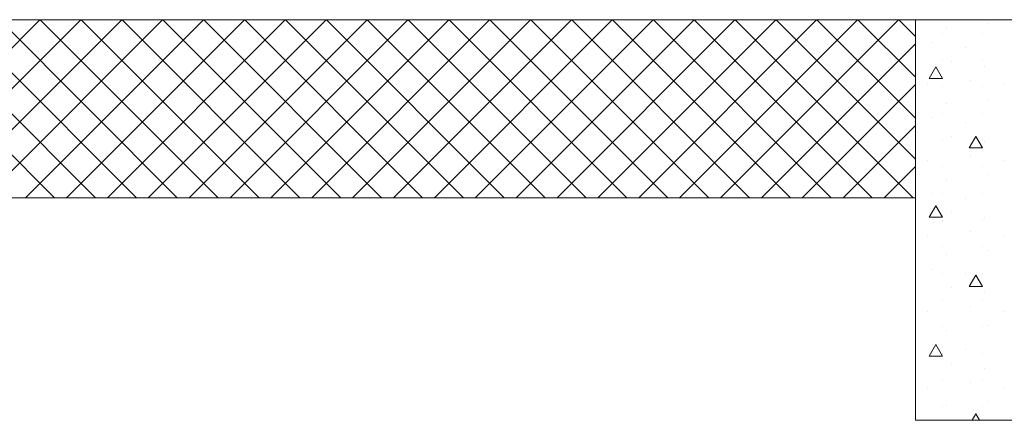
# Model space of a CAD drawing. Extents: x 2506129 to 2506520, y 4550998 to 4551331.
# Drawn here: x 2506168 to 2506170, y 4551135 to 4551136 of the extents above; entities that cross this region are included whole.
import ezdxf

# ---------------------------------------------------------------- set-up
doc = ezdxf.new("R2010")
doc.units = 0
doc.header["$MEASUREMENT"] = 0
doc.layers.get('0').update_dxf_attribs({"linetype": 'CONTINUOUS', "lineweight": 5})

msp = doc.modelspace()

# ---------------------------------------------------------------- linework, layer by layer
at = {"color": 7}
for p, q in [((2506166.0897, 4551136.0767), (2506169.7897, 4551136.0767)), ((2506166.3397, 4551136.0767), (2506171.3009, 4551136.0767)), ((2506167.4212, 4551135.6767), (2506167.8212, 4551136.0767)), ((2506167.8541, 4551135.6767), (2506167.4541, 4551136.0767)), ((2506167.5131, 4551135.6767), (2506167.9131, 4551136.0767)), ((2506167.9461, 4551135.6767), (2506167.5461, 4551136.0767)), ((2506167.605, 4551135.6767), (2506168.005, 4551136.0767)), ((2506168.038, 4551135.6767), (2506167.638, 4551136.0767)), ((2506167.6969, 4551135.6767), (2506168.0969, 4551136.0767)), ((2506168.1299, 4551135.6767), (2506167.7299, 4551136.0767)), ((2506167.7889, 4551135.6767), (2506168.1889, 4551136.0767)), ((2506168.2218, 4551135.6767), (2506167.8218, 4551136.0767)), ((2506167.8808, 4551135.6767), (2506168.2808, 4551136.0767)), ((2506168.3138, 4551135.6767), (2506167.9138, 4551136.0767)), ((2506167.9727, 4551135.6767), (2506168.3727, 4551136.0767)), ((2506168.4057, 4551135.6767), (2506168.0057, 4551136.0767)), ((2506168.0646, 4551135.6767), (2506168.4646, 4551136.0767)), ((2506168.4976, 4551135.6767), (2506168.0976, 4551136.0767)), ((2506168.1566, 4551135.6767), (2506168.5566, 4551136.0767)), ((2506168.5895, 4551135.6767), (2506168.1895, 4551136.0767)), ((2506168.2485, 4551135.6767), (2506168.6485, 4551136.0767)), ((2506168.6815, 4551135.6767), (2506168.2815, 4551136.0767)), ((2506168.3404, 4551135.6767), (2506168.7404, 4551136.0767)), ((2506168.7734, 4551135.6767), (2506168.3734, 4551136.0767)), ((2506168.4323, 4551135.6767), (2506168.8323, 4551136.0767)), ((2506168.8653, 4551135.6767), (2506168.4653, 4551136.0767)), ((2506168.5243, 4551135.6767), (2506168.9243, 4551136.0767)), ((2506168.9572, 4551135.6767), (2506168.5572, 4551136.0767)), ((2506168.6162, 4551135.6767), (2506169.0162, 4551136.0767)), ((2506169.0492, 4551135.6767), (2506168.6492, 4551136.0767)), ((2506168.7081, 4551135.6767), (2506169.1081, 4551136.0767)), ((2506169.1411, 4551135.6767), (2506168.7411, 4551136.0767)), ((2506168.8, 4551135.6767), (2506169.2, 4551136.0767)), ((2506169.233, 4551135.6767), (2506168.833, 4551136.0767)), ((2506168.892, 4551135.6767), (2506169.292, 4551136.0767)), ((2506169.3249, 4551135.6767), (2506168.9249, 4551136.0767)), ((2506168.9839, 4551135.6767), (2506169.3839, 4551136.0767)), ((2506169.4169, 4551135.6767), (2506169.0169, 4551136.0767)), ((2506169.0758, 4551135.6767), (2506169.4758, 4551136.0767)), ((2506169.5088, 4551135.6767), (2506169.1088, 4551136.0767)), ((2506169.1677, 4551135.6767), (2506169.5677, 4551136.0767)), ((2506169.6007, 4551135.6767), (2506169.2007, 4551136.0767)), ((2506169.2596, 4551135.6767), (2506169.6596, 4551136.0767)), ((2506169.6926, 4551135.6767), (2506169.2926, 4551136.0767)), ((2506169.3516, 4551135.6767), (2506169.7516, 4551136.0767)), ((2506169.7845, 4551135.6767), (2506169.3845, 4551136.0767)), ((2506169.7897, 4551135.7635), (2506169.4765, 4551136.0767)), ((2506169.7897, 4551135.8554), (2506169.5684, 4551136.0767)), ((2506169.7897, 4551135.9473), (2506169.6603, 4551136.0767)), ((2506169.7897, 4551136.0393), (2506169.7522, 4551136.0767)), ((2506169.7897, 4551135.1767), (2506169.7897, 4551136.0767)), ((2506169.7897, 4551136.0767), (2506170.0897, 4551136.0767)), ((2506169.7897, 4551135.6767), (2506169.7897, 4551136.0767)), ((2506169.8597, 4551136.0576), (2506169.8597, 4551136.0576)), ((2506169.9552, 4551136.0682), (2506169.9552, 4551136.0682)), ((2506169.7908, 4551136.0467), (2506169.7908, 4551136.0467)), ((2506169.8508, 4551136.0467), (2506169.8508, 4551136.0467)), ((2506169.9408, 4551136.0467), (2506169.9408, 4551136.0467)), ((2506169.4435, 4551135.6767), (2506169.7897, 4551136.0229)), ((2506169.8279, 4551136.0257), (2506169.8279, 4551136.0257)), ((2506169.9021, 4551136.0151), (2506169.9021, 4551136.0151)), ((2506169.7908, 4551135.9867), (2506169.7908, 4551135.9867)), ((2506169.8508, 4551135.9867), (2506169.8508, 4551135.9867)), ((2506169.9408, 4551135.9867), (2506169.9408, 4551135.9867)), ((2506169.8208, 4551135.9446), (2506169.8358, 4551135.9706)), ((2506169.8508, 4551135.9446), (2506169.8358, 4551135.9706)), ((2506169.8703, 4551135.9833), (2506169.8703, 4551135.9833)), ((2506169.9445, 4551135.9727), (2506169.9445, 4551135.9727)), ((2506169.8208, 4551135.9446), (2506169.8508, 4551135.9446)), ((2506169.9127, 4551135.9409), (2506169.9127, 4551135.9409)), ((2506169.5354, 4551135.6767), (2506169.7897, 4551135.931)), ((2506169.7908, 4551135.9267), (2506169.7908, 4551135.9267)), ((2506169.8173, 4551135.9303), (2506169.8173, 4551135.9303)), ((2506169.8508, 4551135.9267), (2506169.8508, 4551135.9267)), ((2506169.9408, 4551135.9267), (2506169.9408, 4551135.9267)), ((2506169.987, 4551135.9303), (2506169.987, 4551135.9303)), ((2506169.9552, 4551135.8985), (2506169.9552, 4551135.8985)), ((2506169.8597, 4551135.8879), (2506169.8597, 4551135.8879)), ((2506169.7908, 4551135.8667), (2506169.7908, 4551135.8667)), ((2506169.8279, 4551135.856), (2506169.8279, 4551135.856)), ((2506169.8508, 4551135.8667), (2506169.8508, 4551135.8667)), ((2506169.9408, 4551135.8667), (2506169.9408, 4551135.8667)), ((2506169.6273, 4551135.6767), (2506169.7897, 4551135.8391)), ((2506169.9021, 4551135.8454), (2506169.9021, 4551135.8454)), ((2506169.7908, 4551135.8067), (2506169.7908, 4551135.8067)), ((2506169.8508, 4551135.8067), (2506169.8508, 4551135.8067)), ((2506169.8703, 4551135.8136), (2506169.8703, 4551135.8136)), ((2506169.9108, 4551135.7887), (2506169.9258, 4551135.8147)), ((2506169.9408, 4551135.7887), (2506169.9258, 4551135.8147)), ((2506169.9408, 4551135.8067), (2506169.9408, 4551135.8067)), ((2506169.9108, 4551135.7887), (2506169.9408, 4551135.7887)), ((2506169.9445, 4551135.803), (2506169.9445, 4551135.803)), ((2506169.9127, 4551135.7712), (2506169.9127, 4551135.7712)), ((2506169.7193, 4551135.6767), (2506169.7897, 4551135.7472)), ((2506169.7908, 4551135.7467), (2506169.7908, 4551135.7467)), ((2506169.8173, 4551135.7606), (2506169.8173, 4551135.7606)), ((2506169.8508, 4551135.7467), (2506169.8508, 4551135.7467)), ((2506169.9408, 4551135.7467), (2506169.9408, 4551135.7467)), ((2506169.987, 4551135.7606), (2506169.987, 4551135.7606)), ((2506169.8597, 4551135.7182), (2506169.8597, 4551135.7182)), ((2506169.9552, 4551135.7288), (2506169.9552, 4551135.7288)), ((2506166.0897, 4551135.6767), (2506169.7897, 4551135.6767)), ((2506169.7897, 4551135.6767), (2506166.3397, 4551135.6767)), ((2506169.7897, 4551135.1767), (2506169.7897, 4551135.6767)), ((2506169.7908, 4551135.6867), (2506169.7908, 4551135.6867)), ((2506169.8279, 4551135.6863), (2506169.8279, 4551135.6863)), ((2506169.8508, 4551135.6867), (2506169.8508, 4551135.6867)), ((2506169.9021, 4551135.6757), (2506169.9021, 4551135.6757)), ((2506169.9408, 4551135.6867), (2506169.9408, 4551135.6867)), ((2506169.8208, 4551135.6328), (2506169.8358, 4551135.6588)), ((2506169.8508, 4551135.6328), (2506169.8358, 4551135.6588)), ((2506169.8208, 4551135.6328), (2506169.8508, 4551135.6328)), ((2506169.8703, 4551135.6439), (2506169.8703, 4551135.6439)), ((2506169.9445, 4551135.6333), (2506169.9445, 4551135.6333)), ((2506169.7908, 4551135.6267), (2506169.7908, 4551135.6267)), ((2506169.8508, 4551135.6267), (2506169.8508, 4551135.6267)), ((2506169.9408, 4551135.6267), (2506169.9408, 4551135.6267)), ((2506169.8173, 4551135.5909), (2506169.8173, 4551135.5909)), ((2506169.9127, 4551135.6015), (2506169.9127, 4551135.6015)), ((2506169.987, 4551135.5909), (2506169.987, 4551135.5909)), ((2506169.7908, 4551135.5667), (2506169.7908, 4551135.5667)), ((2506169.8508, 4551135.5667), (2506169.8508, 4551135.5667)), ((2506169.9408, 4551135.5667), (2506169.9408, 4551135.5667)), ((2506169.8597, 4551135.5484), (2506169.8597, 4551135.5484)), ((2506169.9552, 4551135.5591), (2506169.9552, 4551135.5591)), ((2506169.7908, 4551135.5067), (2506169.7908, 4551135.5067)), ((2506169.8279, 4551135.5166), (2506169.8279, 4551135.5166)), ((2506169.8508, 4551135.5067), (2506169.8508, 4551135.5067)), ((2506169.9021, 4551135.506), (2506169.9021, 4551135.506)), ((2506169.9108, 4551135.477), (2506169.9258, 4551135.5029)), ((2506169.9408, 4551135.477), (2506169.9258, 4551135.5029)), ((2506169.9408, 4551135.5067), (2506169.9408, 4551135.5067)), ((2506169.9108, 4551135.477), (2506169.9408, 4551135.477)), ((2506169.8703, 4551135.4742), (2506169.8703, 4551135.4742)), ((2506169.9445, 4551135.4636), (2506169.9445, 4551135.4636)), ((2506169.7908, 4551135.4467), (2506169.7908, 4551135.4467)), ((2506169.8508, 4551135.4467), (2506169.8508, 4551135.4467)), ((2506169.9127, 4551135.4318), (2506169.9127, 4551135.4318)), ((2506169.9408, 4551135.4467), (2506169.9408, 4551135.4467)), ((2506169.8173, 4551135.4212), (2506169.8173, 4551135.4212)), ((2506169.987, 4551135.4212), (2506169.987, 4551135.4212)), ((2506169.7908, 4551135.3867), (2506169.7908, 4551135.3867)), ((2506169.8508, 4551135.3867), (2506169.8508, 4551135.3867)), ((2506169.9408, 4551135.3867), (2506169.9408, 4551135.3867)), ((2506169.9552, 4551135.3894), (2506169.9552, 4551135.3894)), ((2506169.8597, 4551135.3787), (2506169.8597, 4551135.3787)), ((2506169.8208, 4551135.3211), (2506169.8358, 4551135.3471)), ((2506169.8279, 4551135.3469), (2506169.8279, 4551135.3469)), ((2506169.8508, 4551135.3211), (2506169.8358, 4551135.3471)), ((2506169.7908, 4551135.3267), (2506169.7908, 4551135.3267)), ((2506169.8208, 4551135.3211), (2506169.8508, 4551135.3211)), ((2506169.8508, 4551135.3267), (2506169.8508, 4551135.3267)), ((2506169.9021, 4551135.3363), (2506169.9021, 4551135.3363)), ((2506169.9408, 4551135.3267), (2506169.9408, 4551135.3267)), ((2506169.8703, 4551135.3045), (2506169.8703, 4551135.3045)), ((2506169.9445, 4551135.2939), (2506169.9445, 4551135.2939)), ((2506169.7908, 4551135.2667), (2506169.7908, 4551135.2667)), ((2506169.8508, 4551135.2667), (2506169.8508, 4551135.2667)), ((2506169.9127, 4551135.2621), (2506169.9127, 4551135.2621)), ((2506169.9408, 4551135.2667), (2506169.9408, 4551135.2667)), ((2506169.8173, 4551135.2515), (2506169.8173, 4551135.2515)), ((2506169.987, 4551135.2515), (2506169.987, 4551135.2515)), ((2506169.8597, 4551135.209), (2506169.8597, 4551135.209)), ((2506169.9552, 4551135.2196), (2506169.9552, 4551135.2196)), ((2506169.7908, 4551135.2067), (2506169.7908, 4551135.2067)), ((2506169.8508, 4551135.2067), (2506169.8508, 4551135.2067)), ((2506169.9174, 4551135.1767), (2506169.9258, 4551135.1912)), ((2506169.9341, 4551135.1767), (2506169.9258, 4551135.1912)), ((2506169.9408, 4551135.2067), (2506169.9408, 4551135.2067)), ((2506169.9897, 4551135.1767), (2506169.7897, 4551135.1767)), ((2506169.7897, 4551135.1767), (2506170.0897, 4551135.1767)), ((2506169.8279, 4551135.1772), (2506169.8279, 4551135.1772))]:
    msp.add_line(p, q, dxfattribs=at)

doc.saveas('drawing.dxf')
